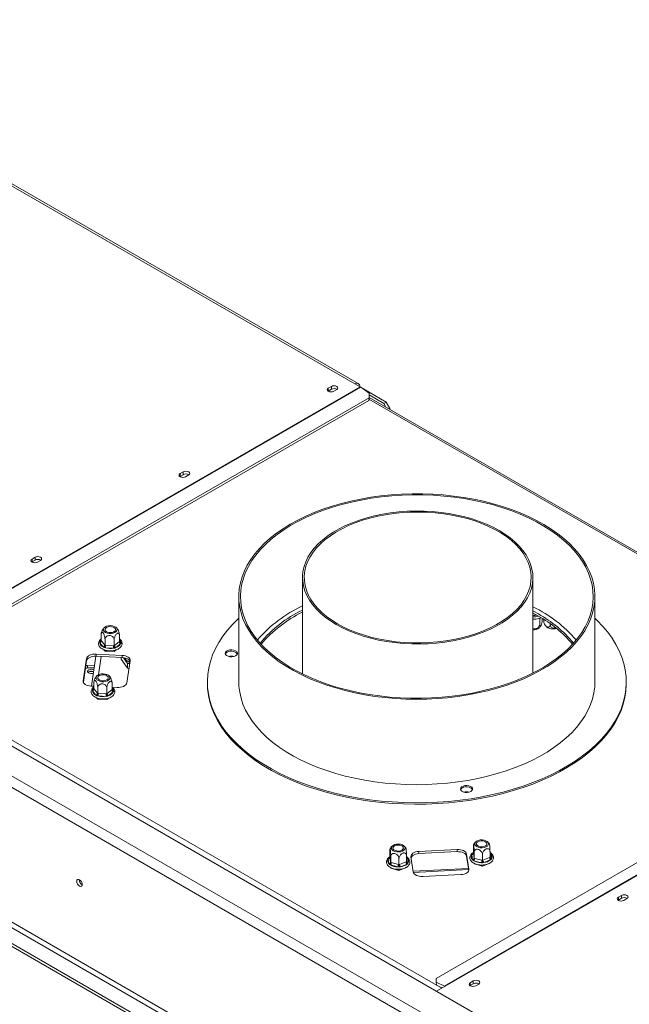
# Model space of a CAD drawing. Units: millimetres. Extents: x 5 to 264, y 3 to 204.
# Drawn here: x 200 to 219, y 62 to 93 of the extents above; entities that cross this region are included whole.
import ezdxf

# ---------------------------------------------------------------- set-up
doc = ezdxf.new("R2010")
doc.units = ezdxf.units.MM

msp = doc.modelspace()

# ---------------------------------------------------------------- linework, layer by layer
at = {"color": 7, "linetype": 'Continuous', "lineweight": 15}
for p, q in [((190.493, 93.421), (210.567, 81.833)), ((210.678, 81.844), (190.604, 93.432)), ((233.584, 50.703), (171.995, 86.258)), ((232.876, 50.159), (171.052, 85.849)), ((170.895, 85.577), (232.719, 49.887)), ((210.74, 81.733), (195.557, 72.968)), ((210.756, 81.723), (195.573, 72.958)), ((209.717, 81.6), (209.725, 81.605)), ((209.823, 81.752), (209.725, 81.696)), ((209.725, 81.605), (209.725, 81.696)), ((209.725, 81.605), (209.823, 81.662)), ((209.823, 81.662), (209.823, 81.752)), ((209.897, 81.596), (209.996, 81.652)), ((210.74, 81.733), (210.567, 81.833)), ((210.743, 81.731), (210.842, 81.674)), ((211.022, 81.537), (210.756, 81.723)), ((210.833, 81.669), (210.842, 81.674)), ((210.84, 81.664), (210.85, 81.669)), ((210.842, 81.665), (210.842, 81.674)), ((210.85, 81.669), (211.569, 81.254)), ((169.635, 81.337), (232.957, 44.782)), ((169.635, 81.246), (232.957, 44.691)), ((170.895, 81.29), (232.719, 45.6)), ((196.066, 72.672), (211.013, 81.301)), ((196.074, 72.758), (211.022, 81.387)), ((211.013, 81.301), (211.022, 81.387)), ((211.022, 81.387), (211.022, 81.537)), ((211.022, 81.479), (211.49, 81.209)), ((228.125, 71.526), (211.022, 81.4)), ((211.49, 81.209), (211.569, 81.254)), ((211.569, 81.254), (211.687, 81.05)), ((170.816, 81.154), (232.641, 45.464)), ((211.559, 81.09), (211.49, 81.209)), ((211.687, 81.05), (211.657, 81.033)), ((211.687, 81.05), (211.687, 81.016)), ((205.003, 78.879), (205.011, 78.883)), ((205.109, 79.031), (205.011, 78.974)), ((205.011, 78.883), (205.011, 78.974)), ((205.011, 78.883), (205.109, 78.94)), ((205.109, 78.94), (205.109, 79.031)), ((205.183, 78.874), (205.282, 78.931)), ((200.395, 76.31), (200.296, 76.253)), ((200.296, 76.162), (200.296, 76.253)), ((200.296, 76.162), (200.395, 76.219)), ((200.395, 76.219), (200.395, 76.31)), ((200.289, 76.158), (200.296, 76.162)), ((200.469, 76.153), (200.568, 76.21)), ((208.904, 75.665), (208.904, 72.593)), ((216.237, 72.621), (216.237, 75.665)), ((206.876, 75.059), (206.876, 72.337)), ((218.209, 72.337), (218.209, 75.059)), ((216.412, 74.503), (216.237, 74.6)), ((216.412, 74.435), (216.237, 74.532)), ((216.358, 74.466), (216.237, 74.447)), ((216.458, 74.371), (216.458, 74.185)), ((216.534, 74.363), (216.534, 74.348)), ((216.582, 74.332), (216.582, 74.285)), ((216.788, 74.194), (216.788, 74.166)), ((202.497, 73.656), (202.497, 73.842)), ((203.078, 73.627), (203.078, 73.813)), ((202.446, 73.613), (202.462, 73.639)), ((202.454, 73.587), (202.446, 73.613)), ((202.561, 73.455), (202.454, 73.587)), ((202.497, 73.656), (202.505, 73.646)), ((202.505, 73.646), (202.612, 73.514)), ((202.591, 73.433), (202.561, 73.455)), ((202.634, 73.425), (202.591, 73.433)), ((202.612, 73.514), (202.62, 73.503)), ((202.62, 73.503), (202.62, 73.69)), ((202.62, 73.503), (202.639, 73.503)), ((202.887, 73.413), (202.634, 73.425)), ((202.639, 73.503), (202.892, 73.49)), ((202.932, 73.416), (202.887, 73.413)), ((202.892, 73.49), (202.911, 73.489)), ((202.911, 73.489), (202.911, 73.675)), ((202.911, 73.489), (202.922, 73.498)), ((202.922, 73.498), (203.067, 73.618)), ((202.967, 73.434), (202.932, 73.416)), ((203.113, 73.554), (202.967, 73.434)), ((203.067, 73.618), (203.078, 73.627)), ((203.129, 73.578), (203.113, 73.554)), ((203.12, 73.605), (203.129, 73.578)), ((202.033, 73.08), (201.926, 72.377)), ((202.033, 73.012), (202.033, 73.08)), ((202.329, 73.158), (202.184, 72.203)), ((203.164, 73.184), (202.334, 73.226)), ((202.334, 73.158), (202.334, 73.226)), ((202.334, 73.158), (203.164, 73.116)), ((202.586, 73.365), (202.62, 73.322)), ((202.62, 73.322), (202.62, 73.354)), ((202.62, 73.322), (202.911, 73.308)), ((202.911, 73.308), (202.973, 73.359)), ((202.911, 73.308), (202.911, 73.342)), ((203.134, 73.068), (203.134, 73.117)), ((203.164, 73.116), (203.164, 73.184)), ((203.339, 72.927), (203.211, 73.111)), ((213.341, 62.588), (195.537, 72.866)), ((201.93, 72.333), (202.033, 73.012)), ((202.283, 72.854), (202.064, 72.865)), ((202.14, 72.79), (202.272, 72.783)), ((203.339, 72.772), (203.134, 73.068)), ((203.31, 72.307), (203.416, 73.01)), ((203.403, 72.921), (203.339, 72.927)), ((203.339, 72.772), (203.339, 72.927)), ((203.38, 72.769), (203.339, 72.772)), ((202.185, 72.608), (202.172, 72.608)), ((202.179, 72.203), (202.264, 72.199)), ((202.264, 72.123), (202.264, 72.309)), ((202.388, 71.97), (202.388, 72.156)), ((202.678, 71.955), (202.678, 72.141)), ((202.846, 72.093), (202.846, 72.279)), ((202.856, 72.169), (203.009, 72.161)), ((205.876, 72.337), (205.876, 72.292)), ((219.209, 72.292), (219.209, 72.337)), ((202.213, 72.079), (202.23, 72.105)), ((202.222, 72.054), (202.213, 72.079)), ((202.329, 71.921), (202.222, 72.054)), ((202.264, 72.123), (202.272, 72.113)), ((202.272, 72.113), (202.379, 71.98)), ((202.358, 71.9), (202.329, 71.921)), ((202.353, 71.831), (202.388, 71.789)), ((202.402, 71.892), (202.358, 71.9)), ((202.379, 71.98), (202.388, 71.97)), ((202.388, 71.97), (202.407, 71.969)), ((202.388, 71.789), (202.388, 71.82)), ((202.654, 71.879), (202.402, 71.892)), ((202.407, 71.969), (202.659, 71.956)), ((202.7, 71.882), (202.654, 71.879)), ((202.659, 71.956), (202.678, 71.955)), ((202.678, 71.955), (202.689, 71.965)), ((202.678, 71.774), (202.74, 71.825)), ((202.689, 71.965), (202.835, 72.084)), ((202.735, 71.901), (202.7, 71.882)), ((202.88, 72.021), (202.735, 71.901)), ((202.835, 72.084), (202.846, 72.093)), ((202.897, 72.045), (202.88, 72.021)), ((202.888, 72.072), (202.897, 72.045)), ((202.388, 71.789), (202.678, 71.774)), ((202.678, 71.774), (202.678, 71.809)), ((228.105, 71.525), (213.157, 62.896)), ((228.606, 71.418), (213.423, 62.653)), ((228.622, 71.41), (213.439, 62.645)), ((211.685, 66.756), (211.685, 66.942)), ((212.608, 66.939), (213.826, 67.001)), ((212.608, 66.871), (212.608, 66.939)), ((213.826, 66.933), (212.608, 66.871)), ((213.826, 66.933), (213.826, 67.001)), ((214.127, 66.855), (214.2, 66.376)), ((214.127, 66.787), (214.127, 66.855)), ((214.288, 66.831), (214.295, 66.856)), ((214.31, 66.685), (214.288, 66.831)), ((214.295, 66.856), (214.325, 66.877)), ((214.342, 66.89), (214.342, 67.076)), ((214.342, 66.89), (214.343, 66.879)), ((214.343, 66.879), (214.365, 66.733)), ((214.367, 66.722), (214.367, 66.908)), ((214.631, 66.651), (214.631, 66.837)), ((214.871, 66.748), (214.871, 66.934)), ((214.887, 66.886), (214.902, 66.862)), ((214.902, 66.862), (214.924, 66.716)), ((211.631, 66.697), (211.639, 66.722)), ((211.653, 66.551), (211.631, 66.697)), ((211.639, 66.722), (211.669, 66.743)), ((211.669, 66.525), (211.653, 66.551)), ((211.704, 66.509), (211.669, 66.525)), ((211.685, 66.756), (211.687, 66.745)), ((211.687, 66.745), (211.709, 66.599)), ((211.934, 66.447), (211.704, 66.509)), ((211.709, 66.599), (211.71, 66.588)), ((211.71, 66.588), (211.71, 66.774)), ((211.71, 66.588), (211.728, 66.583)), ((211.728, 66.583), (211.957, 66.522)), ((211.957, 66.522), (211.975, 66.517)), ((211.975, 66.517), (211.975, 66.703)), ((211.975, 66.517), (211.991, 66.523)), ((211.991, 66.523), (212.198, 66.607)), ((212.23, 66.536), (212.023, 66.452)), ((212.198, 66.607), (212.214, 66.613)), ((212.214, 66.613), (212.214, 66.8)), ((212.26, 66.555), (212.23, 66.536)), ((212.231, 66.752), (212.246, 66.728)), ((212.246, 66.728), (212.268, 66.582)), ((212.268, 66.582), (212.26, 66.555)), ((212.429, 66.286), (212.356, 66.765)), ((214.196, 66.332), (214.127, 66.787)), ((214.325, 66.659), (214.31, 66.685)), ((214.361, 66.643), (214.325, 66.659)), ((214.591, 66.581), (214.361, 66.643)), ((214.367, 66.541), (214.364, 66.56)), ((214.365, 66.733), (214.367, 66.722)), ((214.367, 66.722), (214.384, 66.718)), ((214.367, 66.541), (214.367, 66.558)), ((214.631, 66.47), (214.367, 66.541)), ((214.384, 66.718), (214.614, 66.656)), ((214.636, 66.575), (214.591, 66.581)), ((214.614, 66.656), (214.631, 66.651)), ((214.631, 66.651), (214.647, 66.658)), ((214.871, 66.566), (214.631, 66.47)), ((214.631, 66.47), (214.631, 66.507)), ((214.679, 66.586), (214.636, 66.575)), ((214.647, 66.658), (214.855, 66.741)), ((214.887, 66.67), (214.679, 66.586)), ((214.855, 66.741), (214.871, 66.748)), ((214.871, 66.566), (214.871, 66.573)), ((214.917, 66.689), (214.887, 66.67)), ((214.924, 66.716), (214.917, 66.689)), ((211.71, 66.407), (211.708, 66.425)), ((211.71, 66.407), (211.71, 66.424)), ((211.975, 66.336), (211.71, 66.407)), ((211.979, 66.441), (211.934, 66.447)), ((212.214, 66.432), (211.975, 66.336)), ((211.975, 66.336), (211.975, 66.373)), ((212.023, 66.452), (211.979, 66.441)), ((212.214, 66.432), (212.214, 66.439)), ((214.186, 66.395), (212.426, 66.306)), ((213.947, 66.202), (212.73, 66.14)), ((218.949, 65.386), (218.956, 65.39)), ((219.054, 65.537), (218.956, 65.481)), ((218.956, 65.39), (218.956, 65.481)), ((218.956, 65.39), (219.054, 65.447)), ((219.054, 65.447), (219.054, 65.537)), ((219.129, 65.381), (219.227, 65.438)), ((213.157, 62.896), (213.157, 62.775)), ((213.157, 62.775), (213.164, 62.69)), ((213.157, 62.775), (213.423, 62.653)), ((214.34, 62.816), (214.242, 62.759)), ((214.242, 62.669), (214.242, 62.759)), ((214.242, 62.669), (214.34, 62.725)), ((214.34, 62.725), (214.34, 62.816)), ((213.168, 62.488), (213.439, 62.645)), ((213.248, 62.642), (213.352, 62.594)), ((214.235, 62.664), (214.242, 62.669)), ((214.415, 62.66), (214.513, 62.716))]:
    msp.add_line(p, q, dxfattribs=at)
at = {"color": 8, "linetype": 'Continuous', "lineweight": 15}
for p, q in [((211.018, 81.346), (228.067, 71.503)), ((216.237, 74.455), (216.347, 74.472)), ((202.462, 73.639), (202.497, 73.667)), ((203.078, 73.658), (203.12, 73.605)), ((202.5, 73.149), (202.412, 72.567)), ((202.064, 72.783), (202.064, 72.865)), ((201.926, 72.349), (201.926, 72.377)), ((202.23, 72.105), (202.264, 72.133)), ((202.846, 72.124), (202.888, 72.072)), ((214.325, 66.877), (214.338, 66.888)), ((214.325, 66.877), (214.34, 66.883)), ((214.871, 66.894), (214.887, 66.886)), ((211.669, 66.743), (211.682, 66.754)), ((211.669, 66.743), (211.684, 66.749)), ((212.214, 66.76), (212.231, 66.752)), ((214.192, 66.36), (212.432, 66.271)), ((214.2, 66.348), (214.2, 66.376)), ((213.424, 62.636), (213.423, 62.653))]:
    msp.add_line(p, q, dxfattribs=at)
at = {"color": 7, "linetype": 'Continuous', "lineweight": 15, "flags": 128}
for points in [[(209.725, 81.696), (209.698, 81.673), (209.689, 81.646), (209.698, 81.619), (209.725, 81.596), (209.764, 81.58), (209.811, 81.575), (209.858, 81.58), (209.897, 81.596)], [(209.996, 81.652), (210.022, 81.675), (210.031, 81.702), (210.022, 81.729), (209.996, 81.752), (209.956, 81.768), (209.909, 81.773), (209.862, 81.768), (209.823, 81.752)], [(205.282, 78.931), (205.308, 78.954), (205.317, 78.981), (205.308, 79.008), (205.282, 79.031), (205.242, 79.046), (205.195, 79.052), (205.148, 79.046), (205.109, 79.031)], [(205.011, 78.974), (204.984, 78.951), (204.975, 78.924), (204.984, 78.897), (205.011, 78.874), (205.05, 78.859), (205.097, 78.854), (205.144, 78.859), (205.183, 78.874)], [(211.076, 78.219), (210.757, 78.164), (210.445, 78.098), (210.14, 78.022), (209.843, 77.935), (209.555, 77.839), (209.277, 77.733), (209.011, 77.617), (208.757, 77.493), (208.516, 77.361), (208.289, 77.22), (208.077, 77.073), (207.88, 76.918), (207.699, 76.757), (207.535, 76.59), (207.388, 76.417), (207.258, 76.24), (207.147, 76.059), (207.055, 75.875), (206.982, 75.687), (206.927, 75.498), (206.892, 75.307), (206.877, 75.115), (206.881, 74.923), (206.905, 74.731), (206.948, 74.541), (207.01, 74.352), (207.091, 74.166), (207.191, 73.983), (207.31, 73.803), (207.447, 73.628), (207.601, 73.458), (207.772, 73.294), (207.96, 73.135), (208.163, 72.983), (208.382, 72.838), (208.615, 72.701), (208.862, 72.572), (209.121, 72.452), (209.392, 72.34), (209.674, 72.238), (209.965, 72.146), (210.266, 72.063), (210.574, 71.991), (210.89, 71.93), (211.21, 71.879), (211.536, 71.84), (211.865, 71.811), (212.196, 71.794), (212.529, 71.788), (212.862, 71.793), (213.193, 71.809), (213.522, 71.837), (213.848, 71.876), (214.169, 71.925), (214.485, 71.986), (214.794, 72.057), (215.096, 72.139), (215.388, 72.23), (215.671, 72.331), (215.943, 72.442), (216.203, 72.562), (216.45, 72.69), (216.685, 72.826), (216.904, 72.971), (217.109, 73.122), (217.298, 73.28), (217.471, 73.444), (217.627, 73.614), (217.765, 73.789), (217.885, 73.968), (217.987, 74.151), (218.07, 74.337), (218.133, 74.525), (218.178, 74.716), (218.203, 74.907), (218.209, 75.099), (218.195, 75.291), (218.162, 75.482), (218.109, 75.672), (218.037, 75.859), (217.946, 76.044), (217.837, 76.225), (217.709, 76.403), (217.564, 76.575), (217.401, 76.743), (217.221, 76.905), (217.026, 77.06), (216.815, 77.208), (216.589, 77.349), (216.349, 77.483), (216.096, 77.607), (215.831, 77.723), (215.554, 77.83), (215.267, 77.927), (214.971, 78.015), (214.666, 78.092), (214.354, 78.159), (214.036, 78.215), (213.713, 78.26), (213.385, 78.294), (213.055, 78.317), (212.723, 78.329), (212.39, 78.329), (212.058, 78.318), (211.728, 78.296), (211.4, 78.263), (211.076, 78.219)], [(211.091, 78.188), (211.414, 78.232), (211.742, 78.265), (212.072, 78.287), (212.404, 78.297), (212.737, 78.296), (213.069, 78.284), (213.399, 78.26), (213.726, 78.225), (214.049, 78.179), (214.366, 78.122), (214.677, 78.055), (214.981, 77.976), (215.276, 77.888), (215.562, 77.79), (215.836, 77.682), (216.1, 77.564), (216.351, 77.438), (216.588, 77.304), (216.811, 77.162), (217.02, 77.012), (217.212, 76.855), (217.388, 76.692), (217.547, 76.524), (217.689, 76.35), (217.812, 76.172), (217.917, 75.99), (218.003, 75.804), (218.07, 75.616), (218.118, 75.426), (218.146, 75.235), (218.154, 75.043), (218.142, 74.851), (218.111, 74.66), (218.06, 74.47), (217.99, 74.283), (217.901, 74.098), (217.793, 73.916), (217.667, 73.739), (217.522, 73.566), (217.36, 73.398), (217.181, 73.236), (216.986, 73.081), (216.775, 72.932), (216.549, 72.791), (216.31, 72.658), (216.057, 72.534), (215.791, 72.418), (215.515, 72.311), (215.227, 72.215), (214.931, 72.128), (214.626, 72.051), (214.314, 71.985), (213.995, 71.93), (213.671, 71.886), (213.344, 71.853), (213.013, 71.831), (212.681, 71.821), (212.349, 71.822), (212.017, 71.834), (211.687, 71.858), (211.36, 71.893), (211.037, 71.939), (210.719, 71.996), (210.408, 72.063), (210.105, 72.142), (209.81, 72.23), (209.524, 72.329), (209.249, 72.437), (208.986, 72.554), (208.735, 72.68), (208.498, 72.814), (208.274, 72.957), (208.066, 73.106), (207.873, 73.263), (207.697, 73.426), (207.538, 73.594), (207.397, 73.768), (207.273, 73.946), (207.168, 74.128), (207.082, 74.314), (207.015, 74.502), (206.968, 74.692), (206.94, 74.883), (206.932, 75.075), (206.943, 75.267), (206.974, 75.458), (207.025, 75.648), (207.095, 75.835), (207.184, 76.02), (207.293, 76.202), (207.419, 76.379), (207.564, 76.552), (207.726, 76.72), (207.904, 76.882), (208.1, 77.037), (208.31, 77.186), (208.536, 77.327), (208.776, 77.46), (209.029, 77.584), (209.294, 77.7), (209.571, 77.807), (209.858, 77.903), (210.155, 77.99), (210.46, 78.067), (210.772, 78.133), (211.091, 78.188)], [(209.978, 74.168), (210.174, 74.063), (210.383, 73.966), (210.604, 73.878), (210.835, 73.8), (211.075, 73.732), (211.324, 73.674), (211.579, 73.627), (211.839, 73.591), (212.103, 73.565), (212.37, 73.551), (212.638, 73.549), (212.905, 73.557), (213.171, 73.577), (213.433, 73.608), (213.691, 73.649), (213.943, 73.702), (214.187, 73.765), (214.423, 73.838), (214.649, 73.921), (214.864, 74.013), (215.067, 74.114), (215.256, 74.224), (215.431, 74.341), (215.591, 74.465), (215.735, 74.595), (215.862, 74.732), (215.971, 74.873), (216.062, 75.018), (216.134, 75.167), (216.188, 75.318), (216.222, 75.472), (216.237, 75.626), (216.232, 75.781), (216.207, 75.935), (216.164, 76.087), (216.101, 76.238), (216.019, 76.385), (215.919, 76.528), (215.8, 76.667), (215.665, 76.8), (215.513, 76.928), (215.346, 77.048), (215.163, 77.162), (214.967, 77.267), (214.758, 77.364), (214.538, 77.451), (214.307, 77.529), (214.066, 77.598), (213.818, 77.655), (213.563, 77.703), (213.302, 77.739), (213.038, 77.764), (212.771, 77.778), (212.504, 77.781), (212.236, 77.773), (211.971, 77.753), (211.708, 77.722), (211.45, 77.68), (211.198, 77.628), (210.954, 77.565), (210.718, 77.492), (210.492, 77.409), (210.277, 77.316), (210.074, 77.215), (209.885, 77.106), (209.71, 76.989), (209.55, 76.865), (209.406, 76.734), (209.28, 76.598), (209.17, 76.457), (209.079, 76.312), (209.007, 76.163), (208.953, 76.011), (208.919, 75.858), (208.905, 75.704), (208.91, 75.549), (208.934, 75.395), (208.978, 75.242), (209.041, 75.092), (209.123, 74.945), (209.223, 74.802), (209.341, 74.663), (209.476, 74.529), (209.628, 74.402), (209.796, 74.281), (209.978, 74.168)], [(210.017, 74.191), (210.213, 74.086), (210.421, 73.99), (210.641, 73.903), (210.872, 73.825), (211.112, 73.758), (211.36, 73.701), (211.615, 73.655), (211.874, 73.619), (212.138, 73.595), (212.404, 73.582), (212.671, 73.581), (212.937, 73.591), (213.201, 73.612), (213.462, 73.645), (213.718, 73.688), (213.968, 73.743), (214.21, 73.807), (214.443, 73.882), (214.666, 73.967), (214.878, 74.061), (215.076, 74.164), (215.262, 74.275), (215.432, 74.393), (215.587, 74.519), (215.725, 74.65), (215.847, 74.788), (215.95, 74.93), (216.035, 75.076), (216.101, 75.225), (216.147, 75.377), (216.174, 75.53), (216.182, 75.684), (216.169, 75.838), (216.137, 75.991), (216.086, 76.142), (216.015, 76.291), (215.926, 76.436), (215.818, 76.577), (215.692, 76.713), (215.55, 76.843), (215.391, 76.967), (215.217, 77.083), (215.028, 77.192), (214.826, 77.293), (214.611, 77.385), (214.386, 77.467), (214.15, 77.539), (213.906, 77.602), (213.655, 77.653), (213.397, 77.694), (213.136, 77.724), (212.871, 77.742), (212.604, 77.749), (212.337, 77.745), (212.072, 77.73), (211.809, 77.703), (211.55, 77.665), (211.297, 77.616), (211.051, 77.556), (210.813, 77.486), (210.585, 77.406), (210.368, 77.317), (210.163, 77.218), (209.97, 77.111), (209.793, 76.997), (209.63, 76.875), (209.483, 76.746), (209.353, 76.611), (209.241, 76.472), (209.147, 76.327), (209.071, 76.18), (209.015, 76.029), (208.978, 75.876), (208.961, 75.723), (208.963, 75.569), (208.986, 75.415), (209.027, 75.263), (209.088, 75.113), (209.169, 74.966), (209.267, 74.823), (209.384, 74.684), (209.518, 74.551), (209.669, 74.424), (209.836, 74.304), (210.017, 74.191)], [(200.296, 76.253), (200.27, 76.23), (200.261, 76.203), (200.27, 76.176), (200.296, 76.153), (200.336, 76.138), (200.383, 76.132), (200.43, 76.138), (200.469, 76.153)], [(200.568, 76.21), (200.594, 76.233), (200.603, 76.26), (200.594, 76.287), (200.568, 76.31), (200.528, 76.325), (200.481, 76.33), (200.434, 76.325), (200.395, 76.31)], [(206.876, 74.365), (206.862, 74.351), (206.681, 74.171), (206.518, 73.985), (206.372, 73.794), (206.245, 73.599), (206.135, 73.4), (206.045, 73.198), (205.974, 72.994), (205.922, 72.788), (205.889, 72.58), (205.876, 72.372), (205.883, 72.164), (205.909, 71.956), (205.954, 71.749), (206.019, 71.544), (206.103, 71.341), (206.206, 71.141), (206.328, 70.945), (206.467, 70.753), (206.625, 70.565), (206.8, 70.383), (206.991, 70.206), (207.199, 70.036), (207.423, 69.872), (207.662, 69.716), (207.915, 69.567), (208.181, 69.427), (208.461, 69.295), (208.752, 69.171), (209.054, 69.058), (209.367, 68.953), (209.689, 68.859), (210.019, 68.775), (210.357, 68.701), (210.701, 68.638), (211.051, 68.586), (211.405, 68.545), (211.762, 68.515), (212.122, 68.496), (212.483, 68.489), (212.844, 68.493), (213.204, 68.508), (213.562, 68.534), (213.917, 68.571), (214.268, 68.62), (214.614, 68.679), (214.954, 68.749), (215.287, 68.83), (215.612, 68.921), (215.928, 69.022), (216.234, 69.132), (216.529, 69.253), (216.813, 69.382), (217.084, 69.519), (217.341, 69.665), (217.585, 69.819), (217.813, 69.981), (218.027, 70.149), (218.224, 70.323), (218.404, 70.504), (218.568, 70.69), (218.713, 70.881), (218.841, 71.076), (218.95, 71.274), (219.04, 71.476), (219.112, 71.68), (219.164, 71.887), (219.196, 72.094), (219.209, 72.303), (219.203, 72.511), (219.177, 72.719), (219.131, 72.926), (219.066, 73.131), (218.982, 73.333), (218.879, 73.533), (218.758, 73.729), (218.618, 73.922), (218.461, 74.109), (218.286, 74.292), (218.209, 74.365)], [(202.913, 74.108), (202.855, 74.125), (202.79, 74.131), (202.725, 74.126), (202.666, 74.11), (202.618, 74.085), (202.585, 74.052), (202.569, 74.016), (202.573, 73.978), (202.596, 73.943), (202.637, 73.913), (202.69, 73.891), (202.752, 73.88), (202.817, 73.879), (202.88, 73.89), (202.934, 73.911), (202.976, 73.94), (203, 73.975), (203.006, 74.013), (202.992, 74.049), (202.96, 74.082), (202.913, 74.108)], [(202.692, 73.926), (202.651, 73.949), (202.626, 73.98), (202.621, 74.013), (202.636, 74.045), (202.67, 74.073), (202.717, 74.092), (202.773, 74.101), (202.831, 74.098), (202.883, 74.083), (202.924, 74.06), (202.948, 74.03), (202.953, 73.996), (202.938, 73.964), (202.905, 73.937), (202.858, 73.917), (202.802, 73.909), (202.744, 73.912), (202.692, 73.926)], [(202.334, 73.226), (202.279, 73.225), (202.226, 73.219), (202.176, 73.207), (202.131, 73.189), (202.093, 73.166), (202.063, 73.14), (202.043, 73.111), (202.033, 73.08)], [(202.033, 73.012), (202.043, 73.043), (202.063, 73.072), (202.093, 73.098), (202.131, 73.121), (202.176, 73.138), (202.226, 73.151), (202.279, 73.157), (202.334, 73.158)], [(203.416, 73.01), (203.416, 73.041), (203.404, 73.072), (203.383, 73.101), (203.352, 73.127), (203.313, 73.149), (203.268, 73.166), (203.217, 73.178), (203.164, 73.184)], [(203.164, 73.116), (203.217, 73.11), (203.268, 73.098), (203.313, 73.081), (203.352, 73.059), (203.383, 73.033), (203.404, 73.004), (203.413, 72.986)], [(206.59, 73.359), (206.531, 73.343), (206.485, 73.318), (206.455, 73.285), (206.445, 73.249), (206.457, 73.212), (206.488, 73.18), (206.536, 73.156), (206.595, 73.141), (206.659, 73.139), (206.72, 73.148), (206.774, 73.169), (206.812, 73.198), (206.832, 73.233), (206.831, 73.27), (206.81, 73.305), (206.77, 73.334), (206.716, 73.354), (206.653, 73.362), (206.59, 73.359)], [(202.064, 72.865), (202.031, 72.864), (202.01, 72.862)], [(202.263, 72.722), (202.232, 72.735), (202.188, 72.742), (202.143, 72.739), (202.103, 72.727), (202.075, 72.706), (202.062, 72.681), (202.067, 72.655), (202.089, 72.632), (202.124, 72.615), (202.168, 72.608), (202.213, 72.611), (202.248, 72.621)], [(202.254, 72.661), (202.233, 72.668), (202.189, 72.676)], [(202.681, 72.575), (202.622, 72.591), (202.558, 72.597), (202.493, 72.592), (202.434, 72.576), (202.386, 72.551), (202.352, 72.519), (202.337, 72.482), (202.341, 72.444), (202.364, 72.409), (202.404, 72.38), (202.458, 72.358), (202.52, 72.346), (202.585, 72.346), (202.647, 72.357), (202.702, 72.377), (202.743, 72.407), (202.768, 72.441), (202.773, 72.479), (202.76, 72.516), (202.728, 72.549), (202.681, 72.575)], [(202.459, 72.392), (202.418, 72.416), (202.394, 72.446), (202.389, 72.479), (202.404, 72.512), (202.437, 72.539), (202.485, 72.558), (202.54, 72.567), (202.598, 72.564), (202.651, 72.55), (202.691, 72.526), (202.716, 72.496), (202.721, 72.463), (202.706, 72.43), (202.673, 72.403), (202.625, 72.384), (202.569, 72.375), (202.512, 72.378), (202.459, 72.392)], [(201.926, 72.377), (201.927, 72.346), (201.938, 72.315), (201.959, 72.286), (201.99, 72.26), (202.029, 72.238), (202.075, 72.221), (202.125, 72.209), (202.179, 72.203)], [(203.009, 72.161), (203.063, 72.162), (203.117, 72.168), (203.167, 72.181), (203.212, 72.198), (203.25, 72.221), (203.279, 72.247), (203.3, 72.276), (203.31, 72.307)], [(205.876, 72.292), (205.883, 72.118), (205.909, 71.91), (205.954, 71.704), (206.019, 71.499), (206.103, 71.296), (206.206, 71.096), (206.328, 70.9), (206.467, 70.708), (206.625, 70.52), (206.8, 70.338), (206.991, 70.161), (207.199, 69.991), (207.423, 69.827), (207.662, 69.671), (207.915, 69.522), (208.181, 69.381), (208.461, 69.249), (208.752, 69.126), (209.054, 69.012), (209.367, 68.908), (209.689, 68.814), (210.019, 68.73), (210.357, 68.656), (210.701, 68.593), (211.051, 68.541), (211.405, 68.5), (211.762, 68.47), (212.122, 68.451), (212.483, 68.443), (212.844, 68.447), (213.204, 68.462), (213.562, 68.489), (213.917, 68.526), (214.268, 68.574), (214.614, 68.634), (214.954, 68.704), (215.287, 68.785), (215.612, 68.875), (215.928, 68.976), (216.234, 69.087), (216.529, 69.207), (216.813, 69.336), (217.084, 69.474), (217.341, 69.62), (217.585, 69.774), (217.813, 69.935), (218.027, 70.103), (218.224, 70.278), (218.404, 70.459), (218.568, 70.644), (218.713, 70.835), (218.841, 71.03), (218.95, 71.229), (219.04, 71.431), (219.112, 71.635), (219.164, 71.841), (219.196, 72.049), (219.209, 72.257), (219.209, 72.292)], [(206.876, 72.337), (206.881, 72.201), (206.905, 72.01), (206.948, 71.819), (207.01, 71.631), (207.091, 71.444), (207.191, 71.261), (207.31, 71.082), (207.447, 70.907), (207.601, 70.736), (207.772, 70.572), (207.96, 70.413), (208.163, 70.261), (208.382, 70.116), (208.615, 69.979), (208.862, 69.85), (209.121, 69.73), (209.392, 69.618), (209.674, 69.516), (209.965, 69.424), (210.266, 69.342), (210.574, 69.27), (210.89, 69.208), (211.21, 69.158), (211.536, 69.118), (211.865, 69.089), (212.196, 69.072), (212.529, 69.066), (212.862, 69.071), (213.193, 69.088), (213.522, 69.115), (213.848, 69.154), (214.169, 69.204), (214.485, 69.264), (214.794, 69.335), (215.096, 69.417), (215.388, 69.508), (215.671, 69.61), (215.943, 69.72), (216.203, 69.84), (216.45, 69.968), (216.685, 70.105), (216.904, 70.249), (217.109, 70.4), (217.298, 70.558), (217.471, 70.722), (217.627, 70.892), (217.765, 71.067), (217.885, 71.246), (217.987, 71.429), (218.07, 71.615), (218.133, 71.803), (218.178, 71.994), (218.203, 72.185), (218.209, 72.337)], [(214.074, 69.038), (214.016, 69.023), (213.969, 68.997), (213.94, 68.965), (213.93, 68.928), (213.941, 68.892), (213.973, 68.859), (214.02, 68.835), (214.079, 68.82), (214.143, 68.818), (214.205, 68.827), (214.258, 68.848), (214.297, 68.878), (214.317, 68.913), (214.316, 68.95), (214.294, 68.984), (214.254, 69.013), (214.2, 69.033), (214.138, 69.042), (214.074, 69.038)], [(212.129, 67.12), (212.084, 67.148), (212.027, 67.166), (211.963, 67.174), (211.898, 67.171), (211.838, 67.156), (211.787, 67.133), (211.751, 67.101), (211.733, 67.065), (211.733, 67.027), (211.753, 66.991), (211.791, 66.961), (211.842, 66.937), (211.903, 66.924), (211.969, 66.922), (212.032, 66.931), (212.088, 66.95), (212.132, 66.978), (212.159, 67.012), (212.168, 67.049), (212.158, 67.086), (212.129, 67.12)], [(211.813, 66.993), (211.789, 67.023), (211.783, 67.056), (211.798, 67.088), (211.832, 67.116), (211.879, 67.135), (211.935, 67.144), (211.993, 67.141), (212.045, 67.127), (212.086, 67.103), (212.111, 67.073), (212.116, 67.039), (212.101, 67.007), (212.067, 66.98), (212.02, 66.961), (211.964, 66.952), (211.906, 66.955), (211.854, 66.969), (211.813, 66.993)], [(214.785, 67.254), (214.74, 67.282), (214.683, 67.3), (214.62, 67.308), (214.555, 67.305), (214.494, 67.291), (214.444, 67.267), (214.408, 67.235), (214.389, 67.199), (214.39, 67.162), (214.41, 67.126), (214.447, 67.095), (214.499, 67.072), (214.56, 67.058), (214.625, 67.056), (214.689, 67.065), (214.745, 67.084), (214.788, 67.112), (214.816, 67.146), (214.825, 67.183), (214.814, 67.221), (214.785, 67.254)], [(214.47, 67.127), (214.445, 67.157), (214.44, 67.19), (214.455, 67.223), (214.488, 67.25), (214.536, 67.269), (214.592, 67.278), (214.649, 67.275), (214.702, 67.261), (214.743, 67.237), (214.767, 67.207), (214.772, 67.174), (214.757, 67.141), (214.724, 67.114), (214.676, 67.095), (214.621, 67.086), (214.563, 67.089), (214.51, 67.103), (214.47, 67.127)], [(212.356, 66.765), (212.357, 66.797), (212.368, 66.828), (212.389, 66.856), (212.42, 66.882), (212.459, 66.904), (212.504, 66.922), (212.555, 66.933), (212.608, 66.939)], [(212.608, 66.871), (212.555, 66.865), (212.504, 66.854), (212.459, 66.836), (212.42, 66.814), (212.389, 66.788), (212.368, 66.759), (212.36, 66.741)], [(213.826, 67.001), (213.88, 67), (213.934, 66.994), (213.984, 66.981), (214.029, 66.964), (214.067, 66.941), (214.097, 66.915), (214.117, 66.886), (214.127, 66.855)], [(214.127, 66.787), (214.117, 66.818), (214.097, 66.847), (214.067, 66.873), (214.029, 66.896), (213.984, 66.913), (213.934, 66.926), (213.88, 66.932), (213.826, 66.933)], [(212.73, 66.14), (212.675, 66.141), (212.622, 66.147), (212.572, 66.159), (212.527, 66.177), (212.489, 66.2), (212.459, 66.226), (212.439, 66.255), (212.429, 66.286)], [(214.2, 66.376), (214.199, 66.344), (214.188, 66.313), (214.166, 66.284), (214.136, 66.258), (214.097, 66.237), (214.051, 66.219), (214.001, 66.208), (213.947, 66.202)], [(201.893, 65.886), (201.887, 65.928), (201.868, 65.971), (201.84, 66.009), (201.807, 66.035), (201.774, 66.047), (201.746, 66.041), (201.727, 66.02), (201.721, 65.985), (201.727, 65.943), (201.746, 65.9), (201.774, 65.862), (201.807, 65.836), (201.84, 65.824), (201.868, 65.83), (201.887, 65.851), (201.893, 65.886)], [(219.227, 65.438), (219.254, 65.461), (219.263, 65.488), (219.254, 65.515), (219.227, 65.537), (219.188, 65.553), (219.141, 65.558), (219.094, 65.553), (219.054, 65.537)], [(218.956, 65.481), (218.93, 65.458), (218.92, 65.431), (218.93, 65.404), (218.956, 65.381), (218.996, 65.366), (219.043, 65.36), (219.089, 65.366), (219.129, 65.381)], [(214.242, 62.759), (214.216, 62.737), (214.206, 62.71), (214.216, 62.683), (214.242, 62.66), (214.282, 62.644), (214.329, 62.639), (214.375, 62.644), (214.415, 62.66)], [(214.513, 62.716), (214.54, 62.739), (214.549, 62.766), (214.54, 62.793), (214.513, 62.816), (214.474, 62.831), (214.427, 62.837), (214.38, 62.831), (214.34, 62.816)]]:
    msp.add_lwpolyline(points, dxfattribs=at)
at = {"color": 8, "linetype": 'Continuous', "lineweight": 15, "flags": 128}
for points in [[(214.325, 66.877), (214.332, 66.873), (214.335, 66.872)], [(211.669, 66.743), (211.675, 66.739), (211.679, 66.737)]]:
    msp.add_lwpolyline(points, dxfattribs=at)
at = {"color": 7, "linetype": 'Continuous', "lineweight": 15}
for centre, radius, start, end in [((209.909, 81.505), 0.179, 58.3388, 118.7796), ((210.629, 81.758), 0.097, 350.786, 129.2033), ((210.627, 81.537), 0.226, 55.0001, 59.9399), ((205.195, 78.783), 0.179, 58.3388, 118.7796), ((200.481, 76.062), 0.179, 58.3388, 118.7796), ((210.71, 70.872), 4.285, 114.922, 139.1306), ((214.411, 70.912), 4.232, 40.764, 64.431), ((210.651, 71.016), 4.013, 115.8108, 140.4334), ((210.667, 70.924), 4.042, 115.8599, 139.6512), ((214.544, 71.13), 3.856, 39.3003, 61.0205), ((214.528, 71.039), 3.884, 40.0982, 60.98), ((216.261, 74.29), 0.29, 265.3599, 306.9458), ((216.834, 74.27), 0.242, 230.5218, 263.7757), ((216.864, 74.381), 0.356, 260.883, 289.874), ((202.438, 73.652), 0.0669, 284.0811, 354.8849), ((202.63, 73.62), 0.179, 190.4926, 247.3669), ((202.545, 73.52), 0.0669, 284.0811, 354.8849), ((202.021, 73.503), 0.618, 352.8219, 0.0107), ((202.788, 73.96), 0.556, 253.9844, 280.233), ((202.274, 73.49), 0.618, 352.8219, 0.0107), ((202.996, 73.503), 0.0747, 183.904, 247.1313), ((202.902, 73.661), 0.236, 285.9866, 333.0213), ((203.142, 73.623), 0.0747, 183.904, 247.1313), ((203.528, 73.289), 0.348, 211.5533, 249.9929), ((206.592, 73.152), 0.162, 90.9363, 151.9958), ((206.64, 72.799), 0.361, 76.2101, 103.7899), ((206.648, 73.096), 0.225, 35.7394, 105.055), ((202.119, 72.566), 0.225, 84.6038, 123.7896), ((202.049, 72.499), 0.275, 93.3164, 101.0433), ((202.173, 72.521), 0.156, 84.194, 128.511), ((202.179, 72.509), 0.167, 63.6808, 127.6999), ((202.206, 72.119), 0.0669, 284.0811, 354.8849), ((202.398, 72.086), 0.179, 190.4926, 247.3669), ((202.313, 71.986), 0.0669, 284.0811, 354.8849), ((201.789, 71.969), 0.618, 352.8219, 0.0107), ((202.555, 72.427), 0.556, 253.9844, 280.233), ((202.041, 71.956), 0.618, 352.8219, 0.0107), ((202.764, 71.97), 0.0747, 183.904, 247.1313), ((202.67, 72.128), 0.236, 285.9866, 333.0213), ((202.909, 72.089), 0.0747, 183.904, 247.1313), ((214.132, 68.776), 0.225, 35.7394, 105.055), ((214.077, 68.831), 0.162, 90.9363, 151.9958), ((214.124, 68.478), 0.361, 76.2099, 103.7901), ((214.396, 66.773), 0.123, 151.7482, 225.4872), ((214.289, 66.885), 0.0542, 268.4734, 353.584), ((214.816, 66.774), 0.123, 331.7482, 45.4872), ((211.739, 66.639), 0.123, 151.7482, 225.4872), ((211.633, 66.751), 0.0542, 268.4734, 353.584), ((211.655, 66.605), 0.0542, 268.4734, 353.584), ((211.594, 66.585), 0.134, 325.5535, 359.431), ((211.936, 66.912), 0.464, 240.0994, 269.7675), ((211.824, 66.523), 0.134, 325.5535, 359.431), ((212.093, 66.526), 0.102, 181.4332, 226.5287), ((211.987, 66.839), 0.388, 275.2681, 308.7511), ((212.3, 66.61), 0.102, 181.4332, 226.5287), ((212.16, 66.64), 0.123, 331.7482, 45.4872), ((214.311, 66.739), 0.0542, 268.4734, 353.584), ((214.25, 66.719), 0.134, 325.5535, 359.431), ((214.592, 67.046), 0.464, 240.0994, 269.7675), ((214.48, 66.657), 0.134, 325.5535, 359.431), ((214.749, 66.66), 0.102, 181.4332, 226.5287), ((214.643, 66.973), 0.388, 275.2681, 308.7511), ((214.957, 66.744), 0.102, 181.4332, 226.5287), ((201.974, 66.032), 0.175, 177.7403, 242.0974), ((201.97, 66.029), 0.167, 177.3033, 242.2099), ((219.141, 65.29), 0.179, 58.3388, 118.7796), ((214.427, 62.569), 0.179, 58.3388, 118.7796), ((213.342, 62.478), 0.193, 59.9292, 65.4137)]:
    msp.add_arc(centre, radius, start, end, dxfattribs=at)
at = {"color": 8, "linetype": 'Continuous', "lineweight": 15}
for centre, radius, start, end in [((216.254, 74.944), 0.533, 268.1725, 287.2308), ((202.608, 73.579), 0.157, 134.9899, 157.8501), ((202.478, 73.673), 0.0378, 244.8038, 289.3227), ((202.982, 73.59), 0.14, 6.4771, 46.2601), ((203.107, 73.646), 0.0425, 231.4694, 288.5253), ((202.375, 72.046), 0.157, 134.9899, 157.8501), ((202.749, 72.056), 0.14, 6.4771, 46.2601), ((202.246, 72.139), 0.0378, 244.8038, 289.3227), ((202.874, 72.112), 0.0425, 231.4694, 288.5253), ((214.898, 66.923), 0.0612, 243.0713, 273.6089), ((212.242, 66.789), 0.0612, 243.0713, 273.6089), ((212.262, 66.634), 0.0519, 202.7048, 276.3777), ((214.918, 66.768), 0.0519, 202.7048, 276.3777)]:
    msp.add_arc(centre, radius, start, end, dxfattribs=at)
at = {"color": 7, "linetype": 'Continuous', "lineweight": 15}
for points, knots in [([(216.237, 74.336), (216.241, 74.336), (216.272, 74.334), (216.331, 74.339), (216.408, 74.355), (216.461, 74.372), (216.485, 74.386), (216.488, 74.388)], [0, 0, 0, 0, 0.046256, 0.346046, 0.646591, 0.948808, 1, 1, 1, 1]), ([(216.458, 74.185), (216.458, 74.172), (216.459, 74.144), (216.466, 74.116), (216.476, 74.107), (216.487, 74.117), (216.498, 74.137), (216.508, 74.164), (216.518, 74.206), (216.527, 74.254), (216.532, 74.304), (216.533, 74.333), (216.534, 74.348)], [0, 0, 0, 0, 0.103374, 0.227402, 0.345681, 0.452315, 0.499829, 0.594514, 0.689001, 0.787163, 0.89589, 1, 1, 1, 1]), ([(202.604, 74.072), (202.591, 74.059), (202.561, 74.031), (202.526, 73.975), (202.512, 73.93), (202.506, 73.908)], [0, 0, 0, 0, 0.282664, 0.643946, 1, 1, 1, 1]), ([(203.023, 74.01), (203.019, 74.017), (203.005, 74.041), (202.984, 74.061), (202.97, 74.074)], [0, 0, 0, 0, 0.29441, 1, 1, 1, 1]), ([(216.237, 74.044), (216.241, 74.041), (216.257, 74.03), (216.295, 74.027), (216.34, 74.033), (216.382, 74.053), (216.417, 74.082), (216.444, 74.121), (216.457, 74.157), (216.458, 74.178), (216.458, 74.185)], [0, 0, 0, 0, 0.053498, 0.207978, 0.345475, 0.476364, 0.612906, 0.762826, 0.928025, 1, 1, 1, 1]), ([(216.433, 74.058), (216.447, 74.07), (216.468, 74.089), (216.483, 74.114), (216.488, 74.123)], [0, 0, 0, 0, 0.636727, 1, 1, 1, 1]), ([(216.582, 74.285), (216.583, 74.269), (216.586, 74.237), (216.605, 74.184), (216.634, 74.136), (216.668, 74.101), (216.702, 74.082), (216.732, 74.078), (216.758, 74.087), (216.778, 74.109), (216.787, 74.138), (216.788, 74.159), (216.788, 74.166)], [0, 0, 0, 0, 0.115719, 0.231594, 0.349263, 0.455471, 0.550002, 0.639991, 0.733866, 0.836939, 0.950516, 1, 1, 1, 1]), ([(216.589, 74.226), (216.587, 74.233), (216.583, 74.247), (216.582, 74.271), (216.582, 74.285)], [0, 0, 0, 0, 0.4636554, 1, 1, 1, 1]), ([(216.589, 74.226), (216.595, 74.21), (216.608, 74.172), (216.64, 74.123), (216.668, 74.095), (216.681, 74.083)], [0, 0, 0, 0, 0.306573, 0.689913, 1, 1, 1, 1]), ([(216.788, 74.166), (216.79, 74.151), (216.793, 74.12), (216.82, 74.083), (216.859, 74.058), (216.906, 74.051), (216.94, 74.054), (216.954, 74.061), (216.955, 74.061)], [0, 0, 0, 0, 0.2087382, 0.4177599, 0.6300151, 0.8215979, 0.992118, 1, 1, 1, 1]), ([(202.497, 73.711), (202.494, 73.709), (202.481, 73.7), (202.455, 73.675), (202.427, 73.635), (202.411, 73.583), (202.413, 73.531), (202.432, 73.481), (202.466, 73.436), (202.515, 73.397), (202.577, 73.365), (202.649, 73.342), (202.728, 73.329), (202.81, 73.327), (202.891, 73.335), (202.967, 73.354), (203.035, 73.383), (203.092, 73.421), (203.133, 73.465), (203.158, 73.516), (203.165, 73.568), (203.154, 73.621), (203.126, 73.667), (203.1, 73.698), (203.08, 73.71), (203.078, 73.711)], [0, 0, 0, 0, 0.008312, 0.035383, 0.085696, 0.129384, 0.175786, 0.221146, 0.267072, 0.314984, 0.36447, 0.414403, 0.464216, 0.513925, 0.563669, 0.613573, 0.66381, 0.714524, 0.765518, 0.81001, 0.85757, 0.903226, 0.948602, 0.995516, 1, 1, 1, 1]), ([(202.62, 73.69), (202.619, 73.706), (202.618, 73.738), (202.606, 73.794), (202.589, 73.846), (202.568, 73.887), (202.548, 73.912), (202.53, 73.921), (202.515, 73.917), (202.503, 73.897), (202.497, 73.87), (202.497, 73.849), (202.497, 73.842)], [0, 0, 0, 0, 0.115719, 0.231594, 0.349263, 0.455471, 0.550002, 0.639991, 0.733866, 0.836939, 0.950516, 1, 1, 1, 1]), ([(202.506, 73.908), (202.505, 73.907), (202.501, 73.895), (202.5, 73.882), (202.5, 73.869)], [0, 0, 0, 0, 0.067522, 1, 1, 1, 1]), ([(202.911, 73.675), (202.909, 73.69), (202.906, 73.721), (202.879, 73.764), (202.838, 73.797), (202.789, 73.815), (202.741, 73.817), (202.699, 73.806), (202.662, 73.784), (202.634, 73.751), (202.621, 73.718), (202.62, 73.696), (202.62, 73.69)], [0, 0, 0, 0, 0.115719, 0.231594, 0.349263, 0.455471, 0.550002, 0.639991, 0.733866, 0.836939, 0.950516, 1, 1, 1, 1]), ([(203.078, 73.813), (203.077, 73.826), (203.076, 73.855), (203.061, 73.884), (203.037, 73.897), (203.013, 73.89), (202.99, 73.874), (202.968, 73.851), (202.945, 73.812), (202.926, 73.767), (202.913, 73.719), (202.912, 73.689), (202.911, 73.675)], [0, 0, 0, 0, 0.103374, 0.227402, 0.345681, 0.452315, 0.499829, 0.594514, 0.689001, 0.787163, 0.89589, 1, 1, 1, 1]), ([(203.024, 74.011), (203.025, 74.01), (203.032, 74.001), (203.045, 73.974), (203.06, 73.932), (203.072, 73.882), (203.078, 73.842), (203.078, 73.82), (203.078, 73.813)], [0, 0, 0, 0, 0.025433, 0.220323, 0.423628, 0.646856, 0.892832, 1, 1, 1, 1]), ([(202.446, 73.613), (202.446, 73.613), (202.448, 73.613), (202.458, 73.615), (202.472, 73.62), (202.486, 73.63), (202.495, 73.642), (202.496, 73.652), (202.497, 73.656)], [0, 0, 0, 0, 0.004162, 0.09651, 0.357505, 0.581507, 0.790467, 1, 1, 1, 1]), ([(202.62, 73.503), (202.62, 73.498), (202.619, 73.489), (202.614, 73.472), (202.606, 73.454), (202.598, 73.442), (202.592, 73.435), (202.591, 73.433), (202.591, 73.433)], [0, 0, 0, 0, 0.209533, 0.418493, 0.642495, 0.90349, 0.995838, 1, 1, 1, 1]), ([(202.911, 73.489), (202.911, 73.484), (202.912, 73.474), (202.915, 73.456), (202.921, 73.438), (202.927, 73.425), (202.931, 73.418), (202.932, 73.416), (202.932, 73.416)], [0, 0, 0, 0, 0.209533, 0.418493, 0.642495, 0.90349, 0.995838, 1, 1, 1, 1]), ([(203.078, 73.627), (203.079, 73.622), (203.08, 73.613), (203.089, 73.6), (203.103, 73.588), (203.117, 73.582), (203.126, 73.579), (203.129, 73.578), (203.129, 73.578)], [0, 0, 0, 0, 0.209533, 0.418493, 0.642495, 0.90349, 0.995838, 1, 1, 1, 1]), ([(202.371, 72.538), (202.358, 72.526), (202.328, 72.497), (202.294, 72.441), (202.28, 72.397), (202.273, 72.375)], [0, 0, 0, 0, 0.282664, 0.643946, 1, 1, 1, 1]), ([(202.791, 72.477), (202.787, 72.484), (202.773, 72.508), (202.752, 72.527), (202.738, 72.54)], [0, 0, 0, 0, 0.29441, 1, 1, 1, 1]), ([(202.792, 72.477), (202.793, 72.476), (202.8, 72.468), (202.812, 72.44), (202.828, 72.398), (202.84, 72.349), (202.845, 72.308), (202.846, 72.286), (202.846, 72.279)], [0, 0, 0, 0, 0.025433, 0.220323, 0.423628, 0.646856, 0.892832, 1, 1, 1, 1]), ([(202.255, 72.171), (202.247, 72.164), (202.222, 72.142), (202.195, 72.101), (202.178, 72.05), (202.18, 71.998), (202.199, 71.948), (202.234, 71.903), (202.283, 71.864), (202.345, 71.832), (202.417, 71.809), (202.496, 71.796), (202.578, 71.793), (202.658, 71.802), (202.734, 71.82), (202.802, 71.849), (202.86, 71.887), (202.901, 71.932), (202.926, 71.982), (202.933, 72.035), (202.922, 72.087), (202.894, 72.134), (202.867, 72.164), (202.847, 72.176), (202.846, 72.178)], [0, 0, 0, 0, 0.0272976, 0.0780323, 0.1220867, 0.1688771, 0.214618, 0.2609283, 0.3092421, 0.3591433, 0.4094946, 0.459725, 0.5098511, 0.5600112, 0.6103344, 0.6609924, 0.7121313, 0.7635526, 0.8084173, 0.8563764, 0.9024147, 0.9481714, 0.9954784, 1, 1, 1, 1]), ([(202.388, 72.156), (202.387, 72.172), (202.385, 72.205), (202.374, 72.26), (202.357, 72.313), (202.336, 72.354), (202.316, 72.378), (202.298, 72.388), (202.282, 72.383), (202.27, 72.363), (202.265, 72.336), (202.264, 72.315), (202.264, 72.309)], [0, 0, 0, 0, 0.115719, 0.231594, 0.349263, 0.455471, 0.550002, 0.639991, 0.733866, 0.836939, 0.950516, 1, 1, 1, 1]), ([(202.273, 72.375), (202.273, 72.374), (202.268, 72.361), (202.268, 72.348), (202.268, 72.335)], [0, 0, 0, 0, 0.067522, 1, 1, 1, 1]), ([(202.678, 72.141), (202.677, 72.157), (202.673, 72.188), (202.646, 72.23), (202.605, 72.263), (202.557, 72.281), (202.509, 72.283), (202.466, 72.272), (202.43, 72.25), (202.402, 72.217), (202.389, 72.184), (202.388, 72.163), (202.388, 72.156)], [0, 0, 0, 0, 0.115719, 0.231594, 0.349263, 0.455471, 0.550002, 0.639991, 0.733866, 0.836939, 0.950516, 1, 1, 1, 1]), ([(202.846, 72.279), (202.845, 72.292), (202.843, 72.321), (202.828, 72.351), (202.805, 72.363), (202.781, 72.357), (202.758, 72.341), (202.736, 72.317), (202.712, 72.279), (202.693, 72.233), (202.681, 72.185), (202.679, 72.156), (202.678, 72.141)], [0, 0, 0, 0, 0.103374, 0.227402, 0.345681, 0.452315, 0.499829, 0.594514, 0.689001, 0.787163, 0.89589, 1, 1, 1, 1]), ([(202.213, 72.079), (202.213, 72.079), (202.216, 72.08), (202.225, 72.081), (202.239, 72.086), (202.253, 72.096), (202.262, 72.109), (202.264, 72.118), (202.264, 72.123)], [0, 0, 0, 0, 0.004162, 0.09651, 0.357505, 0.581507, 0.790467, 1, 1, 1, 1]), ([(202.388, 71.97), (202.387, 71.965), (202.387, 71.955), (202.381, 71.938), (202.373, 71.921), (202.365, 71.908), (202.36, 71.901), (202.358, 71.9), (202.358, 71.9)], [0, 0, 0, 0, 0.209533, 0.418493, 0.642495, 0.90349, 0.995838, 1, 1, 1, 1]), ([(202.678, 71.955), (202.679, 71.95), (202.679, 71.94), (202.683, 71.923), (202.689, 71.905), (202.695, 71.891), (202.699, 71.884), (202.7, 71.882), (202.7, 71.882)], [0, 0, 0, 0, 0.209533, 0.418493, 0.642495, 0.90349, 0.995838, 1, 1, 1, 1]), ([(202.846, 72.093), (202.846, 72.089), (202.848, 72.079), (202.857, 72.066), (202.871, 72.055), (202.885, 72.048), (202.894, 72.045), (202.897, 72.045), (202.897, 72.045)], [0, 0, 0, 0, 0.209533, 0.418493, 0.642495, 0.90349, 0.995838, 1, 1, 1, 1]), ([(211.767, 67.115), (211.758, 67.108), (211.732, 67.085), (211.706, 67.05), (211.694, 67.02), (211.691, 67.012)], [0, 0, 0, 0, 0.2614436, 0.7951406, 1, 1, 1, 1]), ([(212.195, 67.037), (212.19, 67.046), (212.176, 67.074), (212.15, 67.102), (212.128, 67.121), (212.123, 67.125)], [0, 0, 0, 0, 0.264131, 0.814123, 1, 1, 1, 1]), ([(214.367, 66.908), (214.367, 66.925), (214.367, 66.957), (214.364, 67.014), (214.361, 67.069), (214.356, 67.112), (214.352, 67.139), (214.348, 67.151), (214.345, 67.148), (214.343, 67.13), (214.342, 67.103), (214.342, 67.083), (214.342, 67.076)], [0, 0, 0, 0, 0.115719, 0.231594, 0.349263, 0.455471, 0.550002, 0.639991, 0.733866, 0.836939, 0.950516, 1, 1, 1, 1]), ([(214.423, 67.249), (214.415, 67.242), (214.389, 67.22), (214.363, 67.184), (214.351, 67.154), (214.347, 67.146)], [0, 0, 0, 0, 0.261444, 0.795141, 1, 1, 1, 1]), ([(214.852, 67.171), (214.847, 67.18), (214.832, 67.208), (214.806, 67.236), (214.785, 67.255), (214.78, 67.259)], [0, 0, 0, 0, 0.264131, 0.814123, 1, 1, 1, 1]), ([(214.853, 67.172), (214.854, 67.169), (214.856, 67.164), (214.86, 67.137), (214.864, 67.1), (214.867, 67.055), (214.869, 67.004), (214.87, 66.962), (214.871, 66.94), (214.871, 66.934)], [0, 0, 0, 0, 0.137092, 0.286895, 0.429499, 0.578261, 0.741599, 0.921584, 1, 1, 1, 1]), ([(211.71, 66.774), (211.71, 66.79), (211.71, 66.823), (211.708, 66.88), (211.704, 66.935), (211.7, 66.978), (211.696, 67.005), (211.692, 67.017), (211.689, 67.014), (211.686, 66.996), (211.685, 66.969), (211.685, 66.948), (211.685, 66.942)], [0, 0, 0, 0, 0.1157185, 0.2315943, 0.3492626, 0.4554707, 0.5500022, 0.639991, 0.7338656, 0.8369388, 0.9505161, 1, 1, 1, 1]), ([(211.975, 66.703), (211.973, 66.719), (211.97, 66.75), (211.946, 66.798), (211.909, 66.839), (211.864, 66.866), (211.821, 66.878), (211.782, 66.875), (211.749, 66.86), (211.723, 66.833), (211.712, 66.802), (211.711, 66.781), (211.71, 66.774)], [0, 0, 0, 0, 0.115719, 0.231594, 0.349263, 0.455471, 0.550002, 0.639991, 0.733866, 0.836939, 0.950516, 1, 1, 1, 1]), ([(212.214, 66.8), (212.213, 66.813), (212.21, 66.842), (212.189, 66.875), (212.155, 66.893), (212.121, 66.893), (212.088, 66.883), (212.057, 66.864), (212.023, 66.832), (211.997, 66.791), (211.978, 66.746), (211.976, 66.717), (211.975, 66.703)], [0, 0, 0, 0, 0.103374, 0.227402, 0.345681, 0.452315, 0.499829, 0.594514, 0.689001, 0.787163, 0.89589, 1, 1, 1, 1]), ([(212.196, 67.038), (212.197, 67.035), (212.2, 67.03), (212.203, 67.003), (212.207, 66.965), (212.21, 66.92), (212.213, 66.87), (212.214, 66.828), (212.214, 66.806), (212.214, 66.8)], [0, 0, 0, 0, 0.137092, 0.286895, 0.429499, 0.578261, 0.741599, 0.921584, 1, 1, 1, 1]), ([(214.342, 66.905), (214.33, 66.898), (214.298, 66.879), (214.263, 66.839), (214.236, 66.79), (214.228, 66.737), (214.238, 66.685), (214.265, 66.637), (214.306, 66.595), (214.361, 66.559), (214.428, 66.531), (214.504, 66.512), (214.585, 66.504), (214.666, 66.507), (214.745, 66.52), (214.818, 66.543), (214.882, 66.576), (214.932, 66.618), (214.966, 66.666), (214.982, 66.718), (214.981, 66.77), (214.962, 66.821), (214.927, 66.865), (214.895, 66.894), (214.873, 66.905), (214.871, 66.906)], [0, 0, 0, 0, 0.029059, 0.077808, 0.120452, 0.166067, 0.209769, 0.253103, 0.297821, 0.344437, 0.392063, 0.439747, 0.487298, 0.534805, 0.582404, 0.630227, 0.678442, 0.727117, 0.775597, 0.817362, 0.861727, 0.905086, 0.948968, 0.994745, 1, 1, 1, 1]), ([(214.295, 66.856), (214.295, 66.856), (214.298, 66.856), (214.306, 66.856), (214.319, 66.859), (214.332, 66.866), (214.34, 66.876), (214.341, 66.885), (214.342, 66.89)], [0, 0, 0, 0, 0.004162, 0.09651, 0.357505, 0.581507, 0.790467, 1, 1, 1, 1]), ([(214.631, 66.837), (214.63, 66.853), (214.627, 66.884), (214.602, 66.932), (214.565, 66.973), (214.521, 67.001), (214.477, 67.012), (214.439, 67.009), (214.405, 66.994), (214.38, 66.967), (214.368, 66.936), (214.367, 66.915), (214.367, 66.908)], [0, 0, 0, 0, 0.115719, 0.231594, 0.349263, 0.455471, 0.550002, 0.639991, 0.733866, 0.836939, 0.950516, 1, 1, 1, 1]), ([(214.871, 66.934), (214.869, 66.947), (214.867, 66.976), (214.846, 67.009), (214.812, 67.028), (214.778, 67.027), (214.745, 67.017), (214.713, 66.999), (214.68, 66.966), (214.653, 66.925), (214.635, 66.88), (214.633, 66.851), (214.631, 66.837)], [0, 0, 0, 0, 0.103374, 0.227402, 0.345681, 0.452315, 0.499829, 0.594514, 0.689001, 0.787163, 0.89589, 1, 1, 1, 1]), ([(214.887, 66.886), (214.887, 66.886), (214.885, 66.886), (214.879, 66.885), (214.874, 66.886), (214.871, 66.887)], [0, 0, 0, 0, 0.015477, 0.358913, 1, 1, 1, 1]), ([(211.685, 66.771), (211.673, 66.764), (211.641, 66.744), (211.606, 66.705), (211.58, 66.656), (211.571, 66.603), (211.582, 66.55), (211.608, 66.503), (211.649, 66.461), (211.704, 66.425), (211.772, 66.397), (211.848, 66.378), (211.928, 66.37), (212.01, 66.372), (212.089, 66.386), (212.162, 66.409), (212.225, 66.442), (212.276, 66.484), (212.31, 66.532), (212.326, 66.584), (212.324, 66.636), (212.305, 66.686), (212.27, 66.731), (212.239, 66.759), (212.216, 66.771), (212.214, 66.772)], [0, 0, 0, 0, 0.029059, 0.0778084, 0.1204522, 0.1660665, 0.2097687, 0.2531029, 0.2978209, 0.3444374, 0.3920635, 0.439747, 0.4872982, 0.5348046, 0.5824039, 0.6302266, 0.6784421, 0.7271174, 0.7755972, 0.8173625, 0.8617273, 0.9050863, 0.9489681, 0.9947454, 1, 1, 1, 1]), ([(211.639, 66.722), (211.639, 66.722), (211.641, 66.722), (211.649, 66.722), (211.662, 66.724), (211.675, 66.732), (211.683, 66.742), (211.684, 66.751), (211.685, 66.756)], [0, 0, 0, 0, 0.004162, 0.09651, 0.357505, 0.581507, 0.790467, 1, 1, 1, 1]), ([(211.71, 66.588), (211.71, 66.583), (211.709, 66.573), (211.701, 66.558), (211.69, 66.542), (211.678, 66.532), (211.671, 66.526), (211.669, 66.525), (211.669, 66.525)], [0, 0, 0, 0, 0.209533, 0.418493, 0.642495, 0.90349, 0.995838, 1, 1, 1, 1]), ([(211.975, 66.517), (211.975, 66.512), (211.975, 66.502), (211.976, 66.484), (211.977, 66.465), (211.978, 66.451), (211.979, 66.443), (211.979, 66.441), (211.979, 66.441)], [0, 0, 0, 0, 0.209533, 0.418493, 0.642495, 0.90349, 0.995838, 1, 1, 1, 1]), ([(212.231, 66.752), (212.23, 66.752), (212.228, 66.752), (212.223, 66.751), (212.217, 66.752), (212.214, 66.753)], [0, 0, 0, 0, 0.015477, 0.358913, 1, 1, 1, 1]), ([(212.214, 66.613), (212.215, 66.609), (212.216, 66.599), (212.224, 66.584), (212.237, 66.57), (212.25, 66.561), (212.258, 66.556), (212.26, 66.555), (212.26, 66.555)], [0, 0, 0, 0, 0.209533, 0.418493, 0.642495, 0.90349, 0.995838, 1, 1, 1, 1]), ([(214.367, 66.722), (214.366, 66.717), (214.365, 66.707), (214.358, 66.692), (214.347, 66.676), (214.335, 66.666), (214.327, 66.66), (214.325, 66.659), (214.325, 66.659)], [0, 0, 0, 0, 0.209533, 0.418493, 0.642495, 0.90349, 0.995838, 1, 1, 1, 1]), ([(214.631, 66.651), (214.632, 66.646), (214.632, 66.636), (214.632, 66.618), (214.634, 66.599), (214.635, 66.585), (214.636, 66.577), (214.636, 66.575), (214.636, 66.575)], [0, 0, 0, 0, 0.209533, 0.418493, 0.642495, 0.90349, 0.995838, 1, 1, 1, 1]), ([(214.871, 66.748), (214.871, 66.743), (214.872, 66.733), (214.881, 66.718), (214.893, 66.704), (214.906, 66.695), (214.915, 66.69), (214.917, 66.689), (214.917, 66.689)], [0, 0, 0, 0, 0.209533, 0.418493, 0.642495, 0.90349, 0.995838, 1, 1, 1, 1])]:
    msp.add_open_spline(points, degree=3, knots=knots, dxfattribs=at)

doc.saveas('drawing.dxf')
